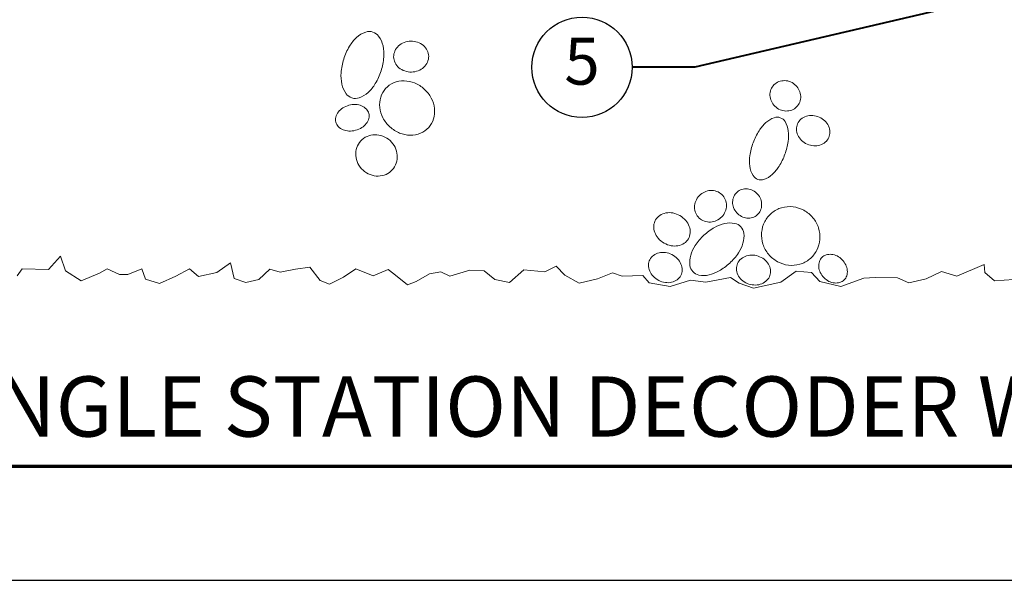
# Model space of a CAD drawing. Units: inches. Extents: x 0 to 58, y 0 to 28.5.
# Drawn here: x 14.3 to 26.1, y 0 to 6.7 of the extents above; entities that cross this region are included whole.
import ezdxf
from ezdxf import colors
from ezdxf.entities.mleader import LeaderData, LeaderLine
from ezdxf.enums import TextEntityAlignment as Align
from ezdxf.math import Vec2, Vec3

# ---------------------------------------------------------------- set-up
doc = ezdxf.new("R2010")
doc.units = ezdxf.units.IN
doc.header["$MEASUREMENT"] = 0
for name, color, linetype, lineweight in [('G-DETL-LABL-N', 2, 'Continuous', 40), ('G-DETL-LINE-EFIN', 252, 'Continuous', 13), ('G-DETL-TTLB', 4, 'Continuous', 70), ('G-DETL-TTLB-TEXT', 7, 'Continuous', 25)]:
    doc.layers.add(name, color=color, linetype=linetype, lineweight=lineweight)
doc.layers.add('G-DETL-TTLB-VFRM-NPLT', color=121, linetype='Continuous', plot=False)
doc.styles.add('CALLOUT TITLE', font='arial.ttf')
doc.styles.add('DETAIL TITLE', font='GOTHICB.TTF')
doc.styles.get("Standard").update_dxf_attribs({"font": 'simplex.shx'})

# ---------------------------------------------------------------- blocks, each defined once
blk = doc.blocks.new('LAFX-TAG-BUBBLE')
at = {"transparency": 16777216}
blk.add_circle((0, 0), 0.0125, dxfattribs=at)
at = {"transparency": 16777216, "style": 'CALLOUT TITLE'}
blk.add_attdef('00', text='', height=0.01167, dxfattribs=at).set_placement((0, 0), align=Align.MIDDLE)
blk = doc.blocks.new('_Open30')
at = {"color": 0, "linetype": 'ByBlock', "lineweight": -2}
for p, q in [((-1, 0.268), (0, 0)), ((0, 0), (-1, -0.268)), ((0, 0), (-1, 0))]:
    blk.add_line(p, q, dxfattribs=at)

msp = doc.modelspace()

# ---------------------------------------------------------------- linework, layer by layer
at = {"layer": 'G-DETL-LINE-EFIN'}
for points in [[(18.544, 6.552, 0.159044), (18.459, 6.552, 0.106417), (18.35, 6.487, 0.071405), (18.265, 6.382, 0.057738), (18.196, 6.229, 0.057738), (18.165, 6.065, 0.071405), (18.174, 5.93, 0.106417), (18.225, 5.815, 0.159044), (18.295, 5.765, 0.159044), (18.381, 5.766, 0.106417), (18.489, 5.83, 0.071405), (18.574, 5.936, 0.057738), (18.643, 6.088, 0.057738), (18.675, 6.252, 0.071405), (18.666, 6.387, 0.106417), (18.614, 6.502, 0.159044)], [(18.793, 6.255, 0.109795), (18.81, 6.186, 0.102477), (18.857, 6.125, 0.093583), (18.925, 6.087, 0.088137), (19.006, 6.074, 0.088137), (19.087, 6.09, 0.093583), (19.153, 6.131, 0.102477), (19.197, 6.193, 0.109795), (19.212, 6.263, 0.109795), (19.195, 6.332, 0.102477), (19.148, 6.393, 0.093583), (19.08, 6.431, 0.088137), (18.999, 6.444, 0.088137), (18.918, 6.428, 0.093583), (18.852, 6.387, 0.102477), (18.808, 6.325, 0.109795)], [(18.697, 5.877, 0.110396), (18.639, 5.775, 0.102651), (18.627, 5.649, 0.093313), (18.665, 5.526, 0.087636), (18.749, 5.418, 0.087636), (18.865, 5.345, 0.093313), (18.991, 5.32, 0.102651), (19.115, 5.344, 0.110396), (19.212, 5.412, 0.110396), (19.27, 5.514, 0.102651), (19.281, 5.64, 0.093313), (19.243, 5.763, 0.087636), (19.159, 5.871, 0.087636), (19.043, 5.944, 0.093313), (18.917, 5.969, 0.102651), (18.793, 5.945, 0.110396)], [(23.622, 5.671, 0.104513), (23.653, 5.732, 0.100785), (23.657, 5.803, 0.095925), (23.634, 5.871, 0.092751), (23.586, 5.927, 0.092751), (23.521, 5.963, 0.095925), (23.45, 5.971, 0.100785), (23.381, 5.952, 0.104513), (23.328, 5.909, 0.104513), (23.297, 5.848, 0.100785), (23.293, 5.777, 0.095925), (23.316, 5.709, 0.092751), (23.364, 5.653, 0.092751), (23.429, 5.618, 0.095925), (23.5, 5.609, 0.100785), (23.568, 5.628, 0.104513)], [(18.496, 5.58, 0.125207), (18.467, 5.632, 0.105843), (18.41, 5.671, 0.086527), (18.34, 5.687, 0.076526), (18.259, 5.678, 0.076526), (18.185, 5.645, 0.086527), (18.132, 5.597, 0.105843), (18.102, 5.535, 0.125207), (18.102, 5.476, 0.125207), (18.131, 5.424, 0.105843), (18.188, 5.385, 0.086527), (18.258, 5.369, 0.076526), (18.339, 5.378, 0.076526), (18.413, 5.411, 0.086527), (18.466, 5.459, 0.105843), (18.497, 5.521, 0.125207)], [(23.415, 5.529, 0.171093), (23.343, 5.529, 0.104829), (23.242, 5.47, 0.066402), (23.161, 5.373, 0.052543), (23.091, 5.23, 0.052543), (23.052, 5.075, 0.066402), (23.051, 4.949, 0.104829), (23.09, 4.838, 0.171093), (23.146, 4.792, 0.171093), (23.219, 4.791, 0.104829), (23.319, 4.851, 0.066402), (23.4, 4.948, 0.052543), (23.47, 5.091, 0.052543), (23.509, 5.245, 0.066402), (23.51, 5.372, 0.104829), (23.472, 5.482, 0.171093)], [(23.622, 5.457, 0.111874), (23.608, 5.391, 0.103064), (23.625, 5.319, 0.092645), (23.669, 5.258, 0.08642), (23.736, 5.213, 0.08642), (23.814, 5.193, 0.092645), (23.889, 5.201, 0.103064), (23.953, 5.236, 0.111874), (23.994, 5.291, 0.111874), (24.008, 5.358, 0.103064), (23.991, 5.43, 0.092645), (23.947, 5.491, 0.08642), (23.88, 5.536, 0.08642), (23.802, 5.555, 0.092645), (23.727, 5.547, 0.103064), (23.662, 5.512, 0.111874)], [(18.4, 5.251, 0.104534), (18.352, 5.171, 0.100792), (18.341, 5.075, 0.095916), (18.366, 4.982, 0.092732), (18.427, 4.901, 0.092732), (18.512, 4.848, 0.095916), (18.608, 4.831, 0.100792), (18.702, 4.851, 0.104534), (18.777, 4.905, 0.104534), (18.825, 4.986, 0.100792), (18.836, 5.081, 0.095916), (18.811, 5.175, 0.092732), (18.75, 5.255, 0.092732), (18.665, 5.308, 0.095916), (18.569, 5.325, 0.100792), (18.475, 5.305, 0.104534)], [(22.46, 4.609, 0.093587), (22.412, 4.549, 0.096323), (22.391, 4.478, 0.100462), (22.398, 4.405, 0.103599), (22.433, 4.342, 0.103599), (22.49, 4.299, 0.100462), (22.562, 4.281, 0.096323), (22.635, 4.292, 0.093587), (22.702, 4.33, 0.093587), (22.749, 4.39, 0.096323), (22.771, 4.461, 0.100462), (22.763, 4.535, 0.103599), (22.728, 4.598, 0.103599), (22.671, 4.641, 0.100462), (22.6, 4.659, 0.096323), (22.526, 4.648, 0.093587)], [(22.898, 4.64, 0.106217), (22.86, 4.587, 0.101363), (22.845, 4.521, 0.095177), (22.857, 4.454, 0.091222), (22.894, 4.393, 0.091222), (22.95, 4.349, 0.095177), (23.016, 4.329, 0.101363), (23.083, 4.336, 0.106217), (23.14, 4.368, 0.106217), (23.178, 4.42, 0.101363), (23.192, 4.486, 0.095177), (23.181, 4.554, 0.091222), (23.144, 4.615, 0.091222), (23.087, 4.659, 0.095177), (23.022, 4.678, 0.101363), (22.954, 4.671, 0.106217)], [(22.316, 4.081, 0.115612), (22.337, 4.151, 0.104013), (22.326, 4.23, 0.090943), (22.284, 4.301, 0.083458), (22.215, 4.358, 0.083458), (22.131, 4.39, 0.090943), (22.048, 4.39, 0.104013), (21.973, 4.36, 0.115612), (21.924, 4.308, 0.115612), (21.903, 4.238, 0.104013), (21.914, 4.158, 0.090943), (21.956, 4.087, 0.083458), (22.026, 4.03, 0.083458), (22.11, 3.999, 0.090943), (22.192, 3.998, 0.104013), (22.267, 4.028, 0.115612)], [(23.313, 4.391, 0.101871), (23.229, 4.287, 0.099828), (23.192, 4.156, 0.097068), (23.208, 4.019, 0.095202), (23.274, 3.897, 0.095202), (23.382, 3.808, 0.097068), (23.512, 3.766, 0.099828), (23.648, 3.777, 0.101871), (23.766, 3.84, 0.101871), (23.85, 3.944, 0.099828), (23.888, 4.075, 0.097068), (23.872, 4.211, 0.095202), (23.805, 4.333, 0.095202), (23.698, 4.422, 0.097068), (23.567, 4.464, 0.099828), (23.431, 4.453, 0.101871)], [(22.943, 4.225, 0.156534), (22.87, 4.265, 0.106644), (22.75, 4.264, 0.072477), (22.629, 4.217, 0.0589), (22.501, 4.123, 0.0589), (22.399, 4.002, 0.072477), (22.344, 3.885, 0.106644), (22.334, 3.764, 0.156534), (22.369, 3.689, 0.156534), (22.442, 3.648, 0.106644), (22.563, 3.65, 0.072477), (22.683, 3.697, 0.0589), (22.811, 3.791, 0.0589), (22.914, 3.912, 0.072477), (22.969, 4.029, 0.106644), (22.979, 4.149, 0.156534)], [(22.226, 3.643, 0.115927), (22.242, 3.708, 0.104086), (22.227, 3.78, 0.090798), (22.185, 3.843, 0.083215), (22.119, 3.892, 0.083215), (22.041, 3.917, 0.090798), (21.966, 3.913, 0.104086), (21.899, 3.883, 0.115927), (21.856, 3.832, 0.115927), (21.84, 3.768, 0.104086), (21.855, 3.696, 0.090798), (21.896, 3.633, 0.083215), (21.962, 3.584, 0.083215), (22.041, 3.559, 0.090798), (22.116, 3.562, 0.104086), (22.183, 3.593, 0.115927)], [(22.898, 3.772, 0.113758), (22.892, 3.705, 0.103559), (22.917, 3.635, 0.091789), (22.967, 3.579, 0.084907), (23.04, 3.541, 0.084907), (23.12, 3.529, 0.091789), (23.194, 3.544, 0.103559), (23.256, 3.586, 0.113758), (23.291, 3.643, 0.113758), (23.297, 3.711, 0.103559), (23.272, 3.78, 0.091789), (23.221, 3.837, 0.084907), (23.149, 3.875, 0.084907), (23.068, 3.887, 0.091789), (22.994, 3.871, 0.103559), (22.933, 3.83, 0.113758)], [(23.913, 3.859, 0.11931), (23.882, 3.81, 0.104818), (23.875, 3.744, 0.089246), (23.893, 3.679, 0.080678), (23.937, 3.618, 0.080678), (23.997, 3.573, 0.089246), (24.062, 3.554, 0.104818), (24.128, 3.56, 0.11931), (24.178, 3.59, 0.11931), (24.209, 3.639, 0.104818), (24.216, 3.705, 0.089246), (24.197, 3.77, 0.080678), (24.154, 3.831, 0.080678), (24.093, 3.876, 0.089246), (24.028, 3.895, 0.104818), (23.963, 3.889, 0.11931)]]:
    msp.add_lwpolyline(points, format="xyb", close=True, dxfattribs=at)
msp.add_lwpolyline([(14.294, 3.64), (14.353, 3.723), (14.667, 3.713), (14.81, 3.875), (14.869, 3.698), (15.056, 3.581), (15.277, 3.669), (15.37, 3.723), (15.518, 3.654), (15.616, 3.654), (15.783, 3.723), (15.827, 3.6), (15.994, 3.546), (16.191, 3.635), (16.353, 3.723), (16.461, 3.63), (16.679, 3.678), (16.841, 3.796), (16.886, 3.605), (17.028, 3.561), (17.181, 3.595), (17.313, 3.718), (17.436, 3.683), (17.618, 3.718), (17.79, 3.742), (17.913, 3.585), (18.026, 3.541), (18.193, 3.624), (18.34, 3.723), (18.547, 3.639), (18.729, 3.713), (18.797, 3.664), (18.96, 3.531), (19.063, 3.57), (19.22, 3.664), (19.358, 3.688), (19.466, 3.634), (19.702, 3.708), (19.874, 3.698), (20.004, 3.594), (20.176, 3.56), (20.348, 3.712), (20.599, 3.688), (20.736, 3.756), (20.84, 3.648), (21.012, 3.55), (21.228, 3.604), (21.41, 3.673), (21.523, 3.634), (21.773, 3.644), (21.847, 3.555), (22.098, 3.511), (22.343, 3.589), (22.525, 3.565), (22.82, 3.619), (22.923, 3.55), (23.095, 3.491), (23.42, 3.565), (23.606, 3.693), (23.788, 3.678), (23.887, 3.57), (24.137, 3.511), (24.412, 3.609), (24.55, 3.619), (24.814, 3.614), (24.952, 3.555), (25.158, 3.604), (25.34, 3.692), (25.527, 3.633), (25.851, 3.776), (25.861, 3.678), (25.974, 3.579), (26.205, 3.594)], dxfattribs=at)
at = {"layer": 'G-DETL-TTLB'}
msp.add_line((2.731, 1.365), (57.041, 1.365), dxfattribs=at)
at = {"layer": 'G-DETL-TTLB-VFRM-NPLT'}
msp.add_lwpolyline([(0, 0), (58, 0), (58, 28.5), (0, 28.5)], close=True, dxfattribs=at)

# ---------------------------------------------------------------- texts
at = {"layer": 'G-DETL-TTLB-TEXT', "style": 'DETAIL TITLE'}
msp.add_text('K-RAIN SITEMASTER: SINGLE STATION DECODER WITH SURGE PROTECTOR', height=0.72, dxfattribs=at).set_placement((3.451, 1.717))

# ---------------------------------------------------------------- leaders
at = {"layer": 'G-DETL-LABL-N'}
ml = msp.add_multileader_block('Standard', dxfattribs=at)
ml.set_content('LAFX-TAG-BUBBLE', color=256, scale=48)
ml.set_attribute('00', '5', width=0)
ml.set_leader_properties(color=256, linetype='ByLayer', lineweight=-1)
ml.set_arrow_properties(name='OPEN30')
ml.build(insert=Vec2(0, 0))
ml.multileader.update_dxf_attribs({"dogleg_length": 0.188, "arrow_head_size": 0.5, "scale": 4, "block_connection_type": 1})
ctx = ml.context
ctx.base_point, ctx.scale, ctx.char_height, ctx.arrow_head_size, ctx.landing_gap_size, ctx.plane_origin = Vec3(20.445, 6.131), 4, 0.36, 0.5, 0.2, Vec3(18.581, -0.614)
ctx.attachment_type = 1
notes = []
notes.append((ctx, [(1, (1, 1, 0), (22.395, 6.131), (-1, 0), 0.75, [(0, [(26.828, 7.17)], 0, [])])]))
ctx.block.insert = Vec3(21.045, 6.131)
for ctx, leaders in notes:
    for number, flags, end, landing, length, lines in leaders:
        leader = LeaderData()
        leader.index, (leader.has_last_leader_line, leader.has_dogleg_vector, leader.attachment_direction) = number, flags
        leader.last_leader_point, leader.dogleg_vector, leader.dogleg_length = Vec3(end), Vec3(landing), length
        for number, points, colour, breaks in lines:
            line = LeaderLine()
            line.index, line.vertices, line.color, line.breaks = number, Vec3.list(points), colors.encode_raw_color(colour), breaks
            leader.lines.append(line)
        ctx.leaders.append(leader)

doc.saveas('drawing.dxf')
